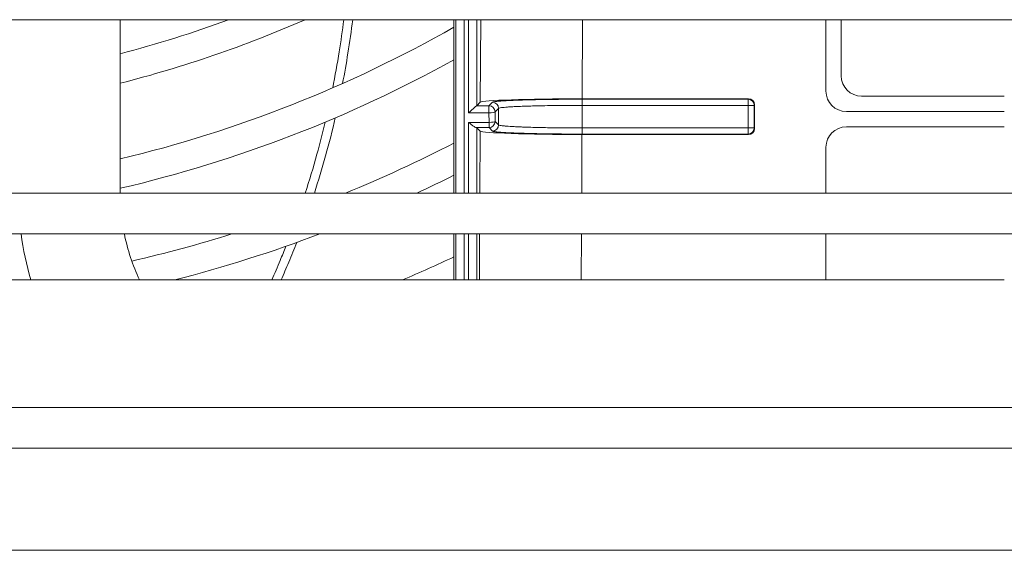
# Model space of a CAD drawing. Units: millimetres. Extents: x 3552 to 15574, y -1230 to 8065.
# Drawn here: x 12191 to 12288, y 1580 to 1632 of the extents above; entities that cross this region are included whole.
import ezdxf

# ---------------------------------------------------------------- set-up
doc = ezdxf.new("R2010")
doc.units = ezdxf.units.MM
doc.header["$LTSCALE"] = 20
doc.layers.add('Spigoli tangenti visibili(MAC_ISO)', color=7, linetype='Continuous', lineweight=18)
doc.layers.add('Spigoli visibili(MAC_ISO)', color=7, linetype='Continuous', lineweight=35)

msp = doc.modelspace()

# ---------------------------------------------------------------- linework, layer by layer
at = {"layer": 'Spigoli tangenti visibili(MAC_ISO)', "lineweight": 15}
for p, q in [((12233.795, 1615.339), (12233.795, 1632.339)), ((12234.595, 1615.339), (12234.595, 1632.339)), ((12235.05, 1623.219), (12235.05, 1632.339)), ((12235.85, 1623.911), (12235.85, 1632.339)), ((12236.192, 1624.252), (12236.235, 1632.339)), ((12246.188, 1624.589), (12246.229, 1632.339)), ((12237.384, 1624.25), (12237.042, 1623.907)), ((12238.036, 1624.356), (12238.036, 1624.356)), ((12262.468, 1624.547), (12246.179, 1624.547)), ((12262.468, 1624.547), (12262.511, 1624.589)), ((12262.468, 1624.547), (12262.468, 1623.947)), ((12237.042, 1623.219), (12235.05, 1623.219)), ((12237.042, 1623.907), (12235.839, 1623.907)), ((12237.042, 1623.907), (12237.042, 1623.219)), ((12237.047, 1622.277), (12237.042, 1623.219)), ((12237.984, 1623.65), (12237.641, 1623.308)), ((12237.646, 1622.366), (12237.641, 1623.308)), ((12237.984, 1623.65), (12237.984, 1622.028)), ((12262.468, 1623.947), (12246.179, 1623.947)), ((12246.179, 1623.947), (12246.179, 1621.732)), ((12263.068, 1623.947), (12262.468, 1623.947)), ((12262.468, 1621.732), (12262.468, 1623.947)), ((12263.068, 1623.947), (12263.11, 1623.99)), ((12263.068, 1621.732), (12263.068, 1623.947)), ((12235.05, 1615.339), (12235.05, 1622.277)), ((12235.05, 1622.277), (12237.047, 1622.277)), ((12237.047, 1621.766), (12237.047, 1622.277)), ((12237.646, 1622.366), (12237.984, 1622.028)), ((12235.788, 1621.766), (12237.047, 1621.766)), ((12235.85, 1615.339), (12235.85, 1621.756)), ((12236.146, 1615.339), (12236.178, 1621.426)), ((12237.047, 1621.766), (12237.384, 1621.428)), ((12238.044, 1621.322), (12238.044, 1621.322)), ((12246.179, 1621.132), (12246.179, 1621.732)), ((12246.179, 1621.732), (12262.468, 1621.732)), ((12263.068, 1621.732), (12262.468, 1621.732)), ((12262.468, 1621.132), (12262.468, 1621.732)), ((12263.11, 1621.689), (12263.068, 1621.732)), ((12246.14, 1615.339), (12246.17, 1621.089)), ((12246.179, 1621.132), (12262.468, 1621.132)), ((12262.511, 1621.089), (12262.468, 1621.132)), ((12233.795, 1606.839), (12233.795, 1611.339)), ((12234.595, 1606.839), (12234.595, 1611.339)), ((12235.05, 1606.839), (12235.05, 1611.339)), ((12235.85, 1606.839), (12235.85, 1611.339)), ((12236.102, 1606.839), (12236.125, 1611.339)), ((12246.096, 1606.839), (12246.119, 1611.339))]:
    msp.add_line(p, q, dxfattribs=at)
for centre, major_axis, ratio, start_param, end_param in [((12237.385, 1623.65), (0.424, -0.424), 0.998783, 0.786216, 2.355796), ((12246.179, 1623.947), (0, 0.6), 0.00001, 4.708775, 6.24118), ((12262.468, 1623.947), (0.424, -0.424), 0.998783, 0.786007, 2.355586), ((12237.042, 1623.308), (0.424, -0.424), 0.998783, 0.786007, 2.355586), ((12237.042, 1623.308), (0.6, 0.003), 0.147807, 4.711618, 6.247891), ((12237.047, 1622.366), (0.6, 0.003), 0.147807, 4.711618, 6.247891), ((12237.047, 1622.366), (-0.424, -0.424), 0.998783, 0.786007, 2.355586), ((12237.384, 1622.028), (0.424, 0.424), 0.998783, 3.927599, 5.497177), ((12262.468, 1621.732), (-0.424, -0.424), 0.998783, 0.786007, 2.355586)]:
    msp.add_ellipse(centre, major_axis=major_axis, ratio=ratio, start_param=start_param, end_param=end_param, dxfattribs=at)
for points, knots in [([(12246.179, 1624.547), (12245.614, 1624.547), (12245.046, 1624.545), (12244.495, 1624.541), (12244.357, 1624.54), (12244.203, 1624.539), (12244.124, 1624.538), (12244.045, 1624.537), (12243.918, 1624.536), (12243.744, 1624.535), (12243.396, 1624.531), (12243.194, 1624.529), (12242.915, 1624.525), (12242.636, 1624.521), (12242.33, 1624.516), (12242.081, 1624.511), (12241.956, 1624.509), (12241.839, 1624.507), (12241.73, 1624.504), (12241.621, 1624.502), (12241.345, 1624.496), (12241.157, 1624.492), (12240.779, 1624.483), (12240.514, 1624.475), (12240.337, 1624.469), (12240.249, 1624.466), (12240.184, 1624.464), (12240.139, 1624.463), (12240.116, 1624.462), (12240.099, 1624.462), (12240.089, 1624.461), (12240.08, 1624.461), (12240.073, 1624.461), (12240.042, 1624.46), (12239.921, 1624.456), (12239.753, 1624.45), (12239.568, 1624.442), (12239.475, 1624.438), (12239.379, 1624.434), (12239.279, 1624.43), (12239.23, 1624.428), (12239.179, 1624.426), (12239.128, 1624.423), (12239.077, 1624.421), (12238.996, 1624.417), (12238.974, 1624.416), (12238.889, 1624.412), (12238.768, 1624.405), (12238.623, 1624.397), (12238.551, 1624.393), (12238.473, 1624.388), (12238.393, 1624.383), (12238.352, 1624.38), (12238.311, 1624.377), (12238.269, 1624.374), (12238.227, 1624.371), (12238.162, 1624.366), (12238.143, 1624.365), (12238.066, 1624.359), (12237.976, 1624.351), (12237.882, 1624.342), (12237.835, 1624.337), (12237.787, 1624.332), (12237.74, 1624.326), (12237.693, 1624.321), (12237.637, 1624.313), (12237.605, 1624.309), (12237.478, 1624.289), (12237.404, 1624.27), (12237.384, 1624.25)], [0, 0, 0, 0, 0.125, 0.125, 0.125, 0.15625, 0.15625, 0.15625, 0.1875, 0.1875, 0.1875, 0.25, 0.25, 0.25, 0.3125, 0.3125, 0.3125, 0.34375, 0.34375, 0.34375, 0.375, 0.375, 0.375, 0.4375, 0.4375, 0.4375, 0.46875, 0.46875, 0.46875, 0.484375, 0.484375, 0.484375, 0.5, 0.5, 0.5, 0.5625, 0.5625, 0.5625, 0.59375, 0.59375, 0.59375, 0.609375, 0.609375, 0.609375, 0.625, 0.625, 0.625, 0.6875, 0.6875, 0.6875, 0.71875, 0.71875, 0.71875, 0.734375, 0.734375, 0.734375, 0.75, 0.75, 0.75, 0.8125, 0.8125, 0.8125, 0.84375, 0.84375, 0.84375, 0.875, 0.875, 0.875, 1, 1, 1, 1]), ([(12246.179, 1623.947), (12245.672, 1623.947), (12245.158, 1623.945), (12244.647, 1623.941), (12244.153, 1623.938), (12243.663, 1623.932), (12243.183, 1623.925), (12243.054, 1623.924), (12242.926, 1623.922), (12242.798, 1623.919), (12242.444, 1623.913), (12242.098, 1623.906), (12241.765, 1623.898), (12241.554, 1623.893), (12241.347, 1623.888), (12241.147, 1623.882), (12241.132, 1623.882), (12241.118, 1623.881), (12241.103, 1623.881), (12240.889, 1623.875), (12240.654, 1623.867), (12240.483, 1623.861), (12240.24, 1623.852), (12240.003, 1623.842), (12239.777, 1623.832), (12239.685, 1623.827), (12239.595, 1623.823), (12239.507, 1623.818), (12239.355, 1623.81), (12239.21, 1623.802), (12239.073, 1623.793), (12239.005, 1623.789), (12238.939, 1623.784), (12238.876, 1623.779), (12238.838, 1623.777), (12238.795, 1623.773), (12238.757, 1623.77), (12238.732, 1623.768), (12238.709, 1623.766), (12238.693, 1623.765), (12238.497, 1623.749), (12238.289, 1623.728), (12238.146, 1623.701), (12238.062, 1623.686), (12238.002, 1623.669), (12237.984, 1623.65)], [0, 0, 0, 0, 0.127306, 0.127306, 0.127306, 0.25, 0.25, 0.25, 0.283088, 0.283088, 0.283088, 0.375, 0.375, 0.375, 0.433182, 0.433182, 0.433182, 0.4375, 0.4375, 0.4375, 0.5, 0.5, 0.5, 0.588802, 0.588802, 0.588802, 0.625, 0.625, 0.625, 0.6875, 0.6875, 0.6875, 0.71875, 0.71875, 0.71875, 0.73718, 0.73718, 0.73718, 0.75, 0.75, 0.75, 0.907739, 0.907739, 0.907739, 1, 1, 1, 1]), ([(12237.384, 1621.429), (12237.389, 1621.424), (12237.398, 1621.419), (12237.409, 1621.414), (12237.415, 1621.411), (12237.422, 1621.409), (12237.43, 1621.406), (12237.437, 1621.404), (12237.45, 1621.4), (12237.455, 1621.399), (12237.47, 1621.395), (12237.502, 1621.387), (12237.558, 1621.378), (12237.572, 1621.375), (12237.588, 1621.373), (12237.605, 1621.37), (12237.733, 1621.351), (12237.887, 1621.336), (12238.019, 1621.324), (12238.063, 1621.32), (12238.086, 1621.318), (12238.143, 1621.314), (12238.166, 1621.312), (12238.19, 1621.31), (12238.215, 1621.309), (12238.508, 1621.287), (12238.876, 1621.266), (12239.309, 1621.247), (12239.367, 1621.245), (12239.427, 1621.242), (12239.488, 1621.24), (12239.579, 1621.236), (12239.673, 1621.232), (12239.769, 1621.229), (12239.818, 1621.227), (12239.866, 1621.225), (12239.916, 1621.223), (12239.94, 1621.222), (12239.965, 1621.222), (12239.99, 1621.221), (12240.015, 1621.22), (12240.062, 1621.218), (12240.066, 1621.218), (12240.105, 1621.217), (12240.325, 1621.209), (12240.779, 1621.197), (12240.981, 1621.191), (12241.23, 1621.185), (12241.535, 1621.178), (12241.645, 1621.176), (12241.678, 1621.175), (12241.738, 1621.174), (12242.002, 1621.169), (12242.273, 1621.164), (12242.551, 1621.159), (12242.787, 1621.156), (12243.028, 1621.152), (12243.272, 1621.149), (12243.339, 1621.148), (12243.367, 1621.148), (12243.389, 1621.148), (12243.411, 1621.148), (12243.426, 1621.147), (12243.466, 1621.147), (12243.65, 1621.145), (12244.002, 1621.141), (12244.534, 1621.137), (12244.581, 1621.137), (12244.629, 1621.137), (12244.679, 1621.136), (12244.802, 1621.136), (12244.842, 1621.135), (12244.912, 1621.135), (12245.052, 1621.134), (12245.192, 1621.134), (12245.333, 1621.133), (12245.614, 1621.132), (12245.897, 1621.132), (12246.179, 1621.132)], [0, 0, 0, 0, 0.03125, 0.03125, 0.03125, 0.046875, 0.046875, 0.046875, 0.0625, 0.0625, 0.0625, 0.112223, 0.112223, 0.112223, 0.125, 0.125, 0.125, 0.21875, 0.21875, 0.21875, 0.25, 0.25, 0.25, 0.262771, 0.262771, 0.262771, 0.416636, 0.416636, 0.416636, 0.4375, 0.4375, 0.4375, 0.46875, 0.46875, 0.46875, 0.484375, 0.484375, 0.484375, 0.492187, 0.492187, 0.492187, 0.5, 0.5, 0.5, 0.59731, 0.59731, 0.59731, 0.640625, 0.640625, 0.640625, 0.65625, 0.65625, 0.65625, 0.723828, 0.723828, 0.723828, 0.78125, 0.78125, 0.78125, 0.796875, 0.796875, 0.796875, 0.8125, 0.8125, 0.8125, 0.884311, 0.884311, 0.884311, 0.890625, 0.890625, 0.890625, 0.90625, 0.90625, 0.90625, 0.9375, 0.9375, 0.9375, 1, 1, 1, 1]), ([(12237.984, 1622.028), (12238.002, 1622.01), (12238.062, 1621.993), (12238.146, 1621.977), (12238.176, 1621.972), (12238.208, 1621.967), (12238.243, 1621.962), (12238.309, 1621.952), (12238.383, 1621.943), (12238.46, 1621.935), (12238.498, 1621.931), (12238.537, 1621.927), (12238.576, 1621.924), (12238.615, 1621.92), (12238.635, 1621.918), (12238.693, 1621.913), (12238.714, 1621.912), (12238.736, 1621.91), (12238.757, 1621.908), (12238.976, 1621.891), (12239.231, 1621.875), (12239.507, 1621.86), (12239.595, 1621.856), (12239.685, 1621.851), (12239.777, 1621.847), (12239.844, 1621.844), (12239.912, 1621.841), (12239.981, 1621.838), (12240.144, 1621.831), (12240.285, 1621.825), (12240.483, 1621.818), (12240.695, 1621.81), (12240.917, 1621.803), (12241.147, 1621.796), (12241.664, 1621.781), (12242.22, 1621.769), (12242.798, 1621.759), (12243.398, 1621.749), (12244.02, 1621.741), (12244.647, 1621.737), (12245.158, 1621.733), (12245.673, 1621.732), (12246.179, 1621.732)], [0, 0, 0, 0, 0.092297, 0.092297, 0.092297, 0.125, 0.125, 0.125, 0.1875, 0.1875, 0.1875, 0.21875, 0.21875, 0.21875, 0.25, 0.25, 0.25, 0.261327, 0.261327, 0.261327, 0.375, 0.375, 0.375, 0.411201, 0.411201, 0.411201, 0.4375, 0.4375, 0.4375, 0.5, 0.5, 0.5, 0.566825, 0.566825, 0.566825, 0.716963, 0.716963, 0.716963, 0.872742, 0.872742, 0.872742, 1, 1, 1, 1])]:
    msp.add_open_spline(points, degree=3, knots=knots, dxfattribs=at)
at = {"layer": 'Spigoli visibili(MAC_ISO)', "lineweight": 15}
for p, q in [((12698.61, 1632.339), (11880.61, 1632.339)), ((12200.86, 1632.339), (12200.86, 1615.339)), ((12233.61, 1615.339), (12233.61, 1632.339)), ((12233.61, 1632.339), (12233.61, 1615.339)), ((12270.11, 1632.339), (12270.11, 1625.339)), ((12271.61, 1632.339), (12271.61, 1626.839)), ((12236.192, 1624.252), (12235.85, 1623.911)), ((12246.188, 1624.589), (12262.511, 1624.589)), ((12287.61, 1624.839), (12273.61, 1624.839)), ((12263.11, 1621.689), (12263.11, 1623.99)), ((12272.11, 1623.339), (12287.61, 1623.339)), ((12236.178, 1621.426), (12235.85, 1621.756)), ((12272.11, 1621.839), (12287.61, 1621.839)), ((12245.746, 1621.132), (12245.746, 1621.132)), ((12246.17, 1621.089), (12262.511, 1621.089)), ((12270.11, 1619.839), (12270.11, 1615.339)), ((12698.61, 1615.339), (11880.61, 1615.339)), ((12698.61, 1611.339), (11880.61, 1611.339)), ((12233.61, 1606.839), (12233.61, 1611.339)), ((12233.61, 1611.339), (12233.61, 1606.839)), ((12270.11, 1611.339), (12270.11, 1606.839)), ((12098.11, 1606.839), (12287.61, 1606.839)), ((12698.61, 1594.339), (11880.61, 1594.339)), ((12698.61, 1590.339), (11880.61, 1590.339)), ((12678.61, 1580.339), (11900.61, 1580.339))]:
    msp.add_line(p, q, dxfattribs=at)
for centre, radius, start, end in [((12171.61, 1740.839), 118.4, 284.30266, 293.59679), ((12171.61, 1740.839), 115.6, 284.65675, 290.18534), ((12171.61, 1740.839), 125.6, 283.46682, 299.57949), ((12171.61, 1740.839), 128.4, 283.1678, 298.87276), ((12273.61, 1626.839), 2, 180, 270), ((12272.11, 1625.339), 2, 180, 270), ((12272.11, 1619.839), 2, 90, 180), ((12171.61, 1740.839), 135.6, 292.25367, 297.20832), ((12171.61, 1740.839), 138.4, 294.93429, 296.61396), ((12220.86, 1615.339), 30, 187.66226, 196.45925), ((12220.86, 1615.339), 20, 191.53696, 205.15066), ((12171.61, 1740.839), 135.6, 282.95012, 287.251), ((12171.61, 1740.839), 138.4, 284.48616, 290.6595), ((12171.61, 1740.839), 145.6, 293.02567, 295.20284)]:
    msp.add_arc(centre, radius, start, end, dxfattribs=at)
for centre, major_axis, ratio, start_param, end_param in [((12246.186, 1624.24), (10, 0), 0.03492, 1.570614, 3.106504), ((12262.51, 1623.989), (0.425, 0.425), 0.998783, 5.498396, 7.067974), ((12235.05, 1623.912), (-0.8, 0), 0.035125, 2.975736, 3.106299), ((12235.05, 1621.755), (0.8, 0), 0.035494, 0.035294, 0.397025), ((12246.172, 1621.438), (-10, 0), 0.03492, 0.034724, 1.570614), ((12262.51, 1621.69), (-0.425, 0.425), 0.998783, 2.356803, 3.926382)]:
    msp.add_ellipse(centre, major_axis=major_axis, ratio=ratio, start_param=start_param, end_param=end_param, dxfattribs=at)
for points, knots in [([(12222.792, 1632.339), (12222.66, 1631.295), (12222.511, 1630.251), (12222.153, 1628.021), (12221.941, 1626.838), (12221.707, 1625.662)], [5.2807451, 5.2807451, 5.2807451, 5.2807451, 5.5930775, 5.5930775, 5.9462179, 5.9462179, 5.9462179, 5.9462179]), ([(12222.677, 1626.089), (12222.869, 1627.079), (12223.045, 1628.073), (12223.38, 1630.16), (12223.536, 1631.249), (12223.673, 1632.339)], [-5.9233122, -5.9233122, -5.9233122, -5.9233122, -5.6263774, -5.6263774, -5.3001179, -5.3001179, -5.3001179, -5.3001179]), ([(12235.05, 1623.219), (12235.139, 1623.295), (12235.235, 1623.38), (12235.42, 1623.546), (12235.509, 1623.627), (12235.636, 1623.743), (12235.687, 1623.789), (12235.772, 1623.863), (12235.805, 1623.89), (12235.83, 1623.904), (12235.835, 1623.907), (12235.839, 1623.907)], [0, 0, 0, 0, 0.0352459, 0.0352459, 0.0704919, 0.0704919, 0.0943563, 0.0943563, 0.1182208, 0.1182208, 0.1250881, 0.1250881, 0.1250881, 0.1250881]), ([(12220.974, 1622.308), (12220.723, 1621.252), (12220.453, 1620.2), (12219.803, 1617.858), (12219.42, 1616.59), (12219.01, 1615.34)], [6.2842719, 6.2842719, 6.2842719, 6.2842719, 6.6050086, 6.6050086, 7.0002494, 7.0002494, 7.0002494, 7.0002494]), ([(12219.91, 1615.34), (12220.303, 1616.545), (12220.672, 1617.766), (12221.36, 1620.244), (12221.674, 1621.481), (12221.962, 1622.724)], [-7.0201369, -7.0201369, -7.0201369, -7.0201369, -6.63938, -6.63938, -6.2620744, -6.2620744, -6.2620744, -6.2620744]), ([(12235.788, 1621.766), (12235.771, 1621.768), (12235.752, 1621.773), (12235.687, 1621.799), (12235.636, 1621.828), (12235.509, 1621.909), (12235.42, 1621.975), (12235.235, 1622.121), (12235.139, 1622.201), (12235.05, 1622.277)], [-0.1068457, -0.1068457, -0.1068457, -0.1068457, -0.0943563, -0.0943563, -0.0704919, -0.0704919, -0.0352459, -0.0352459, 0, 0, 0, 0]), ([(12217.122, 1610.136), (12216.938, 1609.673), (12216.749, 1609.211), (12216.29, 1608.109), (12216.017, 1607.472), (12215.737, 1606.839)], [7.5572887, 7.5572887, 7.5572887, 7.5572887, 7.7079751, 7.7079751, 7.9168809, 7.9168809, 7.9168809, 7.9168809]), ([(12216.65, 1606.839), (12216.904, 1607.415), (12217.152, 1607.994), (12217.663, 1609.219), (12217.924, 1609.862), (12218.176, 1610.508)], [-7.9367245, -7.9367245, -7.9367245, -7.9367245, -7.7466628, -7.7466628, -7.5368376, -7.5368376, -7.5368376, -7.5368376])]:
    msp.add_open_spline(points, degree=3, knots=knots, dxfattribs=at)

doc.saveas('drawing.dxf')
